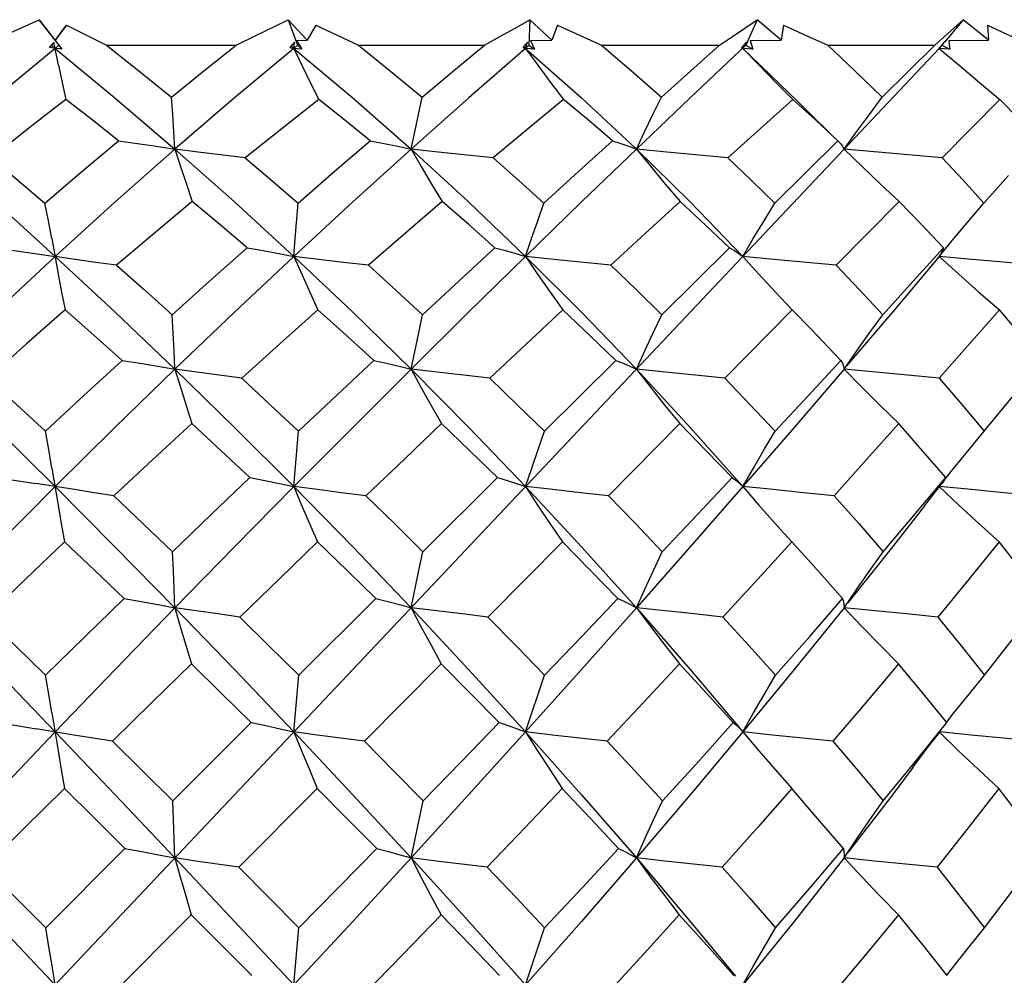
# Model space of a CAD drawing. Units: inches. Extents: x 0.7 to 21.3, y 0.5 to 16.
# Drawn here: x 11.7 to 11.9, y 8.2 to 8.4 of the extents above; entities that cross this region are included whole.
import ezdxf

# ---------------------------------------------------------------- set-up
doc = ezdxf.new("R2010")
doc.units = ezdxf.units.IN
doc.header["$LTSCALE"] = 1.21
doc.header["$MEASUREMENT"] = 0
doc.layers.get('0').update_dxf_attribs({"linetype": 'CONTINUOUS'})
doc.layers.add('SCHEME_DIMS', color=7, linetype='CONTINUOUS')
doc.dimstyles.new('DIMSTYLE_1', dxfattribs={"dimtxt": 0.1, "dimasz": 0.1875, "dimexe": 0.125, "dimexo": 0.0625, "dimgap": 0.1, "dimtad": 0, "dimtih": 1, "dimtoh": 1, "dimdec": 1, "dimzin": 4, "dimdsep": 46, "dimtxsty": 'STANDARD', "dimblk": '_FILLED', "dimblk1": '_FILLED', "dimblk2": '_FILLED', "dimcen": 0.09, "dimadec": 3, "dimazin": 1, "dimtp": 0.1, "dimtm": 0.1, "dimtfac": 1, "dimtdec": 3, "dimtofl": 0, "dimtmove": 0, "dimatfit": 3, "dimldrblk": '_FILLED', "dimfxl": 1, "dimtolj": 1, "dimtzin": 4, "dimarcsym": 0})

# ---------------------------------------------------------------- blocks, each defined once
blk = doc.blocks.new('_FILLED')
at = {"color": 0, "linetype": 'BYBLOCK'}
blk.add_solid([(0, 0), (-1, 0.1667), (-1, -0.1667)], dxfattribs=at)
blk = doc.blocks.new('*D8')
at = {"layer": 'SCHEME_DIMS', "color": 7, "linetype": 'CONTINUOUS'}
for p, q in [((8.07004, 6.92156), (8.07004, 9.60437)), ((12.86138, 6.85561), (12.86138, 9.60437)), ((8.07004, 9.47937), (9.9828, 9.47937)), ((12.86138, 9.47937), (10.7828, 9.47937))]:
    blk.add_line(p, q, dxfattribs=at)
at = {"layer": 'SCHEME_DIMS', "color": 7, "linetype": 'CONTINUOUS', "xscale": 0.1875, "yscale": 0.1875, "zscale": 0.1875}
for p, rotation in [((8.07004, 9.47937), 180), ((12.86138, 9.47937), 360)]:
    blk.add_blockref('_FILLED', p, dxfattribs=dict(at, rotation=rotation))
at = {"layer": 'SCHEME_DIMS', "color": 7, "linetype": 'CONTINUOUS', "insert": (10.3328, 9.52937), "char_height": 0.1, "width": 0.6, "attachment_point": 2, "line_spacing_factor": 0.9}
blk.add_mtext('121,7\\P[4.79]', dxfattribs=at)

msp = doc.modelspace()

# ---------------------------------------------------------------- linework, layer by layer
at = {"color": 7, "linetype": 'CONTINUOUS'}
for p, q in [((11.69751, 8.36989), (11.70868, 8.37491)), ((11.71178, 8.37088), (11.70868, 8.37491)), ((11.70868, 8.37491), (11.71308, 8.36913)), ((11.75742, 8.37491), (11.75927, 8.36989)), ((11.76117, 8.37088), (11.75742, 8.37491)), ((11.80477, 8.37491), (11.8046, 8.36989)), ((11.80906, 8.37088), (11.80477, 8.37491)), ((11.84929, 8.37491), (11.84711, 8.36989)), ((11.854, 8.37088), (11.84929, 8.37491)), ((11.88964, 8.37491), (11.88601, 8.37049)), ((11.89461, 8.37088), (11.88964, 8.37491)), ((11.71178, 8.37084), (11.71405, 8.37384)), ((11.71405, 8.37384), (11.71178, 8.37088)), ((11.71405, 8.37384), (11.72184, 8.36989)), ((11.76289, 8.37384), (11.76117, 8.37088)), ((11.76289, 8.37384), (11.77122, 8.36989)), ((11.81018, 8.37384), (11.80906, 8.37088)), ((11.81018, 8.37384), (11.8188, 8.36989)), ((11.85448, 8.37384), (11.854, 8.37088)), ((11.89444, 8.37384), (11.89461, 8.37088)), ((11.71153, 8.37051), (11.71072, 8.36944)), ((11.71246, 8.36598), (11.71153, 8.37051)), ((11.71178, 8.37084), (11.71178, 8.37088)), ((11.75865, 8.37051), (11.75775, 8.36944)), ((11.75856, 8.3693), (11.75865, 8.37051)), ((11.75906, 8.37084), (11.76117, 8.37088)), ((11.75906, 8.37084), (11.76013, 8.36913)), ((11.80434, 8.37051), (11.80339, 8.36944)), ((11.80393, 8.3693), (11.80434, 8.37051)), ((11.80492, 8.37084), (11.80906, 8.37088)), ((11.80492, 8.37084), (11.80571, 8.36913)), ((11.84723, 8.37051), (11.84625, 8.36944)), ((11.84649, 8.3693), (11.84723, 8.37051)), ((11.84794, 8.37084), (11.854, 8.37088)), ((11.84794, 8.37084), (11.84844, 8.36913)), ((11.88409, 8.36989), (11.88601, 8.37159)), ((11.88496, 8.3693), (11.88599, 8.37051)), ((11.88599, 8.37051), (11.88501, 8.36944)), ((11.88682, 8.37084), (11.89461, 8.37088)), ((11.88682, 8.37084), (11.88692, 8.36999)), ((11.88496, 8.3693), (11.53831, 8.00207)), ((11.71072, 8.36944), (11.71106, 8.36989)), ((11.71308, 8.36913), (11.71072, 8.36944)), ((11.71106, 8.36989), (11.71178, 8.3693)), ((11.71249, 8.36989), (11.71178, 8.3693)), ((11.71249, 8.36989), (11.71308, 8.36913)), ((11.72184, 8.36989), (11.74723, 8.36989)), ((11.75775, 8.36944), (11.75856, 8.3693)), ((11.75801, 8.36976), (11.75856, 8.3693)), ((11.75927, 8.36989), (11.75856, 8.3693)), ((11.76013, 8.36913), (11.75856, 8.3693)), ((11.75927, 8.36989), (11.76013, 8.36913)), ((11.77122, 8.36989), (11.79588, 8.36989)), ((11.80339, 8.36944), (11.80393, 8.3693)), ((11.80359, 8.3696), (11.80393, 8.3693)), ((11.8046, 8.36989), (11.80393, 8.3693)), ((11.80482, 8.36922), (11.80393, 8.3693)), ((11.8046, 8.36989), (11.80571, 8.36913)), ((11.80571, 8.36913), (11.80482, 8.36922)), ((11.8188, 8.36989), (11.84196, 8.36989)), ((11.84711, 8.36989), (11.8362, 8.35961)), ((11.84625, 8.36944), (11.84649, 8.3693)), ((11.84844, 8.36913), (11.84649, 8.3693)), ((11.84649, 8.3693), (11.85741, 8.35873)), ((11.84711, 8.36989), (11.84844, 8.36913)), ((11.86312, 8.36989), (11.88409, 8.36989)), ((11.8738, 8.35975), (11.88409, 8.36989)), ((11.88499, 8.36937), (11.88496, 8.3693)), ((11.88702, 8.36913), (11.88496, 8.3693)), ((11.88501, 8.36944), (11.88499, 8.36937)), ((11.88551, 8.36989), (11.88702, 8.36913)), ((11.88692, 8.36999), (11.88702, 8.36913)), ((11.78151, 8.34955), (11.78366, 8.35975)), ((11.8362, 8.35961), (11.82564, 8.34955)), ((11.89686, 8.35931), (11.88555, 8.34782)), ((11.85277, 8.33898), (11.8651, 8.35116)), ((11.8651, 8.35116), (11.86528, 8.351)), ((11.88555, 8.34782), (11.86632, 8.34955)), ((11.89372, 8.33898), (11.89857, 8.34441)), ((11.87715, 8.3393), (11.86481, 8.32679)), ((11.57004, 8.33599), (11.85351, 8.03568)), ((11.88496, 8.32855), (11.88783, 8.33202)), ((11.83065, 8.31711), (11.8439, 8.33022)), ((11.8529, 8.32155), (11.85619, 8.31806)), ((11.85619, 8.31806), (11.84296, 8.30468)), ((11.85997, 8.31419), (11.85619, 8.31806)), ((11.80762, 8.29428), (11.82163, 8.30817)), ((11.83414, 8.29577), (11.82016, 8.28166)), ((11.75856, 8.28346), (11.75947, 8.29428)), ((11.78385, 8.27068), (11.79847, 8.28521)), ((11.88212, 8.27977), (11.8855, 8.28408)), ((11.88591, 8.28464), (11.8855, 8.28408)), ((11.88625, 8.28521), (11.88591, 8.28464)), ((11.89128, 8.28285), (11.88497, 8.28346)), ((11.85397, 8.27495), (11.85612, 8.27259)), ((11.81116, 8.27259), (11.79658, 8.25789)), ((11.75952, 8.24648), (11.7746, 8.26149)), ((11.86632, 8.25971), (11.85655, 8.24762)), ((11.78744, 8.2487), (11.77239, 8.23357)), ((11.85655, 8.24762), (11.84649, 8.2354)), ((11.75856, 8.2354), (11.75952, 8.24648)), ((11.73483, 8.22186), (11.75021, 8.2372)), ((11.84595, 8.23601), (11.84638, 8.23553)), ((11.84638, 8.23553), (11.84649, 8.2354)), ((11.76315, 8.22429), (11.74779, 8.20888)), ((11.70995, 8.19701), (11.72548, 8.21253)), ((11.69807, 8.20888), (11.70995, 8.19701)), ((11.73847, 8.19955), (11.72295, 8.184)), ((11.75856, 8.18583), (11.75954, 8.19701))]:
    msp.add_line(p, q, dxfattribs=at)
for points in [[(11.74723, 8.36989), (11.7507, 8.37159), (11.75742, 8.37491)], [(11.79588, 8.36989), (11.79891, 8.37159), (11.80188, 8.37326), (11.80477, 8.37491)], [(11.84196, 8.36989), (11.84448, 8.37159), (11.84692, 8.37326), (11.84929, 8.37491)], [(11.88601, 8.37159), (11.88786, 8.37326), (11.88964, 8.37491)], [(11.85448, 8.37384), (11.86024, 8.37121), (11.86312, 8.36989)], [(11.89444, 8.37384), (11.90004, 8.37121), (11.90284, 8.36989)], [(11.71178, 8.3693), (11.70004, 8.35961), (11.68829, 8.34955)], [(11.71178, 8.3693), (11.72351, 8.35961), (11.73526, 8.34955)], [(11.72184, 8.36989), (11.72821, 8.36487), (11.7346, 8.35975)], [(11.7346, 8.35975), (11.74095, 8.36488), (11.74723, 8.36989)], [(11.75856, 8.3693), (11.74696, 8.35961), (11.73526, 8.34955)], [(11.75856, 8.3693), (11.77008, 8.35961), (11.78151, 8.34955)], [(11.75856, 8.3693), (11.76015, 8.36598), (11.76177, 8.36264), (11.76342, 8.35931)], [(11.77122, 8.36989), (11.77749, 8.36483), (11.78366, 8.35975)], [(11.80393, 8.3693), (11.79281, 8.35961), (11.78151, 8.34955)], [(11.78366, 8.35975), (11.78981, 8.36488), (11.79588, 8.36989)], [(11.80393, 8.3693), (11.81487, 8.35961), (11.82564, 8.34955)], [(11.80393, 8.3693), (11.80636, 8.36598), (11.80885, 8.36264), (11.81138, 8.35931)], [(11.8188, 8.36989), (11.82467, 8.36488), (11.83054, 8.35975)], [(11.83054, 8.35975), (11.83629, 8.36487), (11.84196, 8.36989)], [(11.84649, 8.3693), (11.84971, 8.36598), (11.85299, 8.36264), (11.85632, 8.35931)], [(11.86312, 8.36989), (11.86845, 8.36491), (11.8738, 8.35975)], [(11.88496, 8.3693), (11.88886, 8.36598), (11.89283, 8.36264), (11.89686, 8.35931)], [(11.71246, 8.36598), (11.71316, 8.36264), (11.71389, 8.35931)], [(11.71389, 8.35931), (11.70666, 8.35366), (11.69934, 8.34782)], [(11.72418, 8.35116), (11.71902, 8.35528), (11.71389, 8.35931)], [(11.73526, 8.34955), (11.73506, 8.35294), (11.73484, 8.35635), (11.7346, 8.35975)], [(11.76342, 8.35931), (11.75624, 8.35361), (11.74905, 8.34782)], [(11.77351, 8.35116), (11.76855, 8.35521), (11.76342, 8.35931)], [(11.81138, 8.35931), (11.80456, 8.35365), (11.79762, 8.34782)], [(11.82097, 8.35116), (11.81624, 8.35522), (11.81138, 8.35931)], [(11.82564, 8.34955), (11.82726, 8.35294), (11.82889, 8.35635), (11.83054, 8.35975)], [(11.85632, 8.35931), (11.84997, 8.3536), (11.84359, 8.34782)], [(11.8651, 8.35116), (11.86071, 8.35529), (11.85632, 8.35931)], [(11.86528, 8.351), (11.86355, 8.35268), (11.8601, 8.35605), (11.85741, 8.35873)], [(11.86632, 8.34955), (11.86878, 8.35294), (11.87128, 8.35635), (11.8738, 8.35975)], [(11.90458, 8.35116), (11.90075, 8.35527), (11.89686, 8.35931)], [(11.70979, 8.33898), (11.71702, 8.34515), (11.72418, 8.35116)], [(11.72418, 8.35116), (11.72796, 8.35065), (11.73166, 8.35011), (11.73526, 8.34955)], [(11.75938, 8.33898), (11.76648, 8.34514), (11.77351, 8.35116)], [(11.77351, 8.35116), (11.77627, 8.35065), (11.77894, 8.35011), (11.78151, 8.34955)], [(11.80753, 8.33898), (11.8143, 8.34514), (11.82097, 8.35116)], [(11.82097, 8.35116), (11.82263, 8.35065), (11.82419, 8.35011), (11.82564, 8.34955)], [(11.68829, 8.34955), (11.70002, 8.3392), (11.71178, 8.32855)], [(11.73526, 8.34955), (11.72353, 8.3392), (11.71178, 8.32855)], [(11.74905, 8.34782), (11.73979, 8.34897), (11.73526, 8.34955)], [(11.73526, 8.34955), (11.73637, 8.34614), (11.73751, 8.34271), (11.73867, 8.3393)], [(11.73526, 8.34955), (11.74694, 8.3392), (11.75856, 8.32855)], [(11.78151, 8.34955), (11.7701, 8.3392), (11.75856, 8.32855)], [(11.79762, 8.34782), (11.78683, 8.34897), (11.78151, 8.34955)], [(11.78151, 8.34955), (11.79279, 8.3392), (11.80393, 8.32855)], [(11.78151, 8.34955), (11.7835, 8.34614), (11.78554, 8.34271), (11.78761, 8.3393)], [(11.82564, 8.34955), (11.81489, 8.3392), (11.80393, 8.32855)], [(11.84359, 8.34782), (11.83159, 8.34897), (11.82564, 8.34955)], [(11.82564, 8.34955), (11.83618, 8.3392), (11.84649, 8.32855)], [(11.82564, 8.34955), (11.82845, 8.34614), (11.83132, 8.34271), (11.83424, 8.3393)], [(11.86528, 8.351), (11.86561, 8.35065), (11.86602, 8.35011), (11.86632, 8.34955)], [(11.86632, 8.34955), (11.86986, 8.34614), (11.87348, 8.34271), (11.87715, 8.3393)], [(11.69934, 8.34782), (11.70454, 8.34344), (11.70979, 8.33898)], [(11.74905, 8.34782), (11.75422, 8.34343), (11.75938, 8.33898)], [(11.79762, 8.34782), (11.80261, 8.34341), (11.80753, 8.33898)], [(11.84359, 8.34782), (11.84818, 8.34344), (11.85277, 8.33898)], [(11.88555, 8.34782), (11.88965, 8.34345), (11.89372, 8.33898)], [(11.71114, 8.33202), (11.71048, 8.33551), (11.70979, 8.33898)], [(11.73867, 8.3393), (11.73125, 8.33309), (11.72384, 8.32679)], [(11.74939, 8.33022), (11.74403, 8.33479), (11.73867, 8.3393)], [(11.75856, 8.32855), (11.75884, 8.33202), (11.75938, 8.33898)], [(11.78761, 8.3393), (11.78041, 8.33309), (11.77318, 8.32679)], [(11.79795, 8.33022), (11.79289, 8.3347), (11.78761, 8.3393)], [(11.80393, 8.32855), (11.80512, 8.33202), (11.80632, 8.33551), (11.80753, 8.33898)], [(11.83424, 8.3393), (11.82746, 8.33308), (11.82065, 8.32679)], [(11.8439, 8.33022), (11.83914, 8.33474), (11.83424, 8.3393)], [(11.84649, 8.32855), (11.84855, 8.33202), (11.85065, 8.33551), (11.85277, 8.33898)], [(11.88582, 8.33022), (11.88151, 8.33479), (11.87715, 8.3393)], [(11.88783, 8.33202), (11.89076, 8.33551), (11.89372, 8.33898)], [(11.71114, 8.33202), (11.71241, 8.32506), (11.71307, 8.32155), (11.71374, 8.31806)], [(11.69969, 8.33022), (11.70379, 8.32968), (11.70782, 8.32913), (11.71178, 8.32855)], [(11.73472, 8.31711), (11.74203, 8.32367), (11.74939, 8.33022)], [(11.74939, 8.33022), (11.75253, 8.32968), (11.75559, 8.32913), (11.75856, 8.32855)], [(11.78378, 8.31711), (11.79091, 8.32372), (11.79795, 8.33022)], [(11.79795, 8.33022), (11.80003, 8.32968), (11.80203, 8.32913), (11.80393, 8.32855)], [(11.8439, 8.33022), (11.84486, 8.32968), (11.84572, 8.32913), (11.84649, 8.32855)], [(11.8739, 8.31711), (11.87989, 8.32367), (11.88582, 8.33022)], [(11.88582, 8.33022), (11.88564, 8.32968), (11.88535, 8.32913), (11.88496, 8.32855)], [(11.71178, 8.32855), (11.70002, 8.31762), (11.68829, 8.30646)], [(11.72384, 8.32679), (11.71976, 8.32737), (11.71573, 8.32796), (11.71178, 8.32855)], [(11.71178, 8.32855), (11.72354, 8.31762), (11.73526, 8.30646)], [(11.75856, 8.32855), (11.74694, 8.31762), (11.73526, 8.30646)], [(11.77318, 8.32679), (11.76826, 8.32737), (11.76338, 8.32796), (11.75856, 8.32855)], [(11.75856, 8.32855), (11.7601, 8.32506), (11.76167, 8.32155), (11.76327, 8.31806)], [(11.75856, 8.32855), (11.7701, 8.31762), (11.78151, 8.30646)], [(11.80393, 8.32855), (11.79279, 8.31762), (11.78151, 8.30646)], [(11.82065, 8.32679), (11.80946, 8.32796), (11.80393, 8.32855)], [(11.80393, 8.32855), (11.81489, 8.31762), (11.82564, 8.30646)], [(11.80393, 8.32855), (11.80631, 8.32506), (11.80876, 8.32155), (11.81124, 8.31806)], [(11.86481, 8.32679), (11.85257, 8.32796), (11.84649, 8.32855)], [(11.84649, 8.32855), (11.84966, 8.32506), (11.8529, 8.32155)], [(11.88496, 8.32855), (11.87579, 8.31762), (11.8669, 8.30715)], [(11.90433, 8.32679), (11.89141, 8.32796), (11.88496, 8.32855)], [(11.88496, 8.32855), (11.88882, 8.32506), (11.89275, 8.32155), (11.89675, 8.31806)], [(11.72384, 8.32679), (11.7293, 8.32196), (11.73472, 8.31711)], [(11.77318, 8.32679), (11.77852, 8.32195), (11.78378, 8.31711)], [(11.82065, 8.32679), (11.82568, 8.32197), (11.83065, 8.31711)], [(11.86481, 8.32679), (11.86938, 8.32199), (11.8739, 8.31711)], [(11.71374, 8.31806), (11.70616, 8.31139), (11.69864, 8.30468)], [(11.7249, 8.30817), (11.71936, 8.3131), (11.71374, 8.31806)], [(11.73526, 8.30646), (11.7351, 8.31001), (11.73492, 8.31356), (11.73472, 8.31711)], [(11.76327, 8.31806), (11.75581, 8.3114), (11.74835, 8.30468)], [(11.77421, 8.30817), (11.76879, 8.31311), (11.76327, 8.31806)], [(11.78151, 8.30646), (11.78302, 8.31356), (11.78378, 8.31711)], [(11.81124, 8.31806), (11.80408, 8.31137), (11.79695, 8.30468)], [(11.82163, 8.30817), (11.81654, 8.31306), (11.81124, 8.31806)], [(11.82564, 8.30646), (11.82729, 8.31001), (11.82896, 8.31356), (11.83065, 8.31711)], [(11.86632, 8.30646), (11.8688, 8.31001), (11.87134, 8.31356), (11.8739, 8.31711)], [(11.89675, 8.31806), (11.89092, 8.3114), (11.88499, 8.30468)], [(11.90511, 8.30817), (11.90098, 8.31312), (11.89675, 8.31806)], [(11.8657, 8.30817), (11.86102, 8.3131), (11.85997, 8.31419)], [(11.70988, 8.29428), (11.71737, 8.30125), (11.7249, 8.30817)], [(11.7249, 8.30817), (11.72842, 8.30762), (11.73188, 8.30705), (11.73526, 8.30646)], [(11.75947, 8.29428), (11.76688, 8.30128), (11.77421, 8.30817)], [(11.77421, 8.30817), (11.77672, 8.30762), (11.77916, 8.30705), (11.78151, 8.30646)], [(11.82163, 8.30817), (11.82305, 8.30762), (11.82439, 8.30705), (11.82564, 8.30646)], [(11.85285, 8.29428), (11.85931, 8.30125), (11.8657, 8.30817)], [(11.8657, 8.30817), (11.866, 8.30762), (11.8662, 8.30705), (11.86632, 8.30646)], [(11.89379, 8.29428), (11.89959, 8.30136), (11.90511, 8.30817)], [(11.68829, 8.30646), (11.70003, 8.29505), (11.71178, 8.28346)], [(11.73526, 8.30646), (11.72352, 8.29505), (11.71178, 8.28346)], [(11.74835, 8.30468), (11.74393, 8.30527), (11.73956, 8.30586), (11.73526, 8.30646)], [(11.73526, 8.30646), (11.73633, 8.3029), (11.73744, 8.29933), (11.73856, 8.29577)], [(11.73526, 8.30646), (11.74696, 8.29505), (11.75856, 8.28346)], [(11.78151, 8.30646), (11.77008, 8.29505), (11.75856, 8.28346)], [(11.79695, 8.30468), (11.79177, 8.30527), (11.78661, 8.30586), (11.78151, 8.30646)], [(11.78151, 8.30646), (11.79281, 8.29505), (11.80393, 8.28346)], [(11.78151, 8.30646), (11.78346, 8.3029), (11.78546, 8.29933), (11.7875, 8.29577)], [(11.84296, 8.30468), (11.83717, 8.30527), (11.83138, 8.30586), (11.82564, 8.30646)], [(11.82564, 8.30646), (11.8362, 8.29505), (11.84649, 8.28346)], [(11.82564, 8.30646), (11.82842, 8.3029), (11.83125, 8.29933), (11.83414, 8.29577)], [(11.86632, 8.30646), (11.85653, 8.29505), (11.84649, 8.28346)], [(11.88499, 8.30468), (11.87252, 8.30586), (11.86632, 8.30646)], [(11.86632, 8.30646), (11.86982, 8.3029), (11.87341, 8.29933), (11.87706, 8.29577)], [(11.69864, 8.30468), (11.70429, 8.29948), (11.70988, 8.29428)], [(11.74835, 8.30468), (11.75401, 8.29942), (11.75947, 8.29428)], [(11.79695, 8.30468), (11.80233, 8.29948), (11.80762, 8.29428)], [(11.84296, 8.30468), (11.84795, 8.29949), (11.85285, 8.29428)], [(11.88499, 8.30468), (11.88942, 8.29951), (11.89379, 8.29428)], [(11.73856, 8.29577), (11.73091, 8.28872), (11.72331, 8.28166)], [(11.74993, 8.28521), (11.74435, 8.29042), (11.73856, 8.29577)], [(11.7875, 8.29577), (11.78027, 8.28891), (11.77266, 8.28166)], [(11.79847, 8.28521), (11.79304, 8.29047), (11.7875, 8.29577)], [(11.84438, 8.28521), (11.83933, 8.29047), (11.83414, 8.29577)], [(11.87706, 8.29577), (11.87074, 8.28873), (11.86436, 8.28166)], [(11.88625, 8.28521), (11.88172, 8.29048), (11.87706, 8.29577)], [(11.71117, 8.28707), (11.71054, 8.29069), (11.70988, 8.29428)], [(11.80393, 8.28346), (11.80514, 8.28707), (11.80638, 8.29069), (11.80762, 8.29428)], [(11.84649, 8.28346), (11.84858, 8.28707), (11.8507, 8.29069), (11.85285, 8.29428)], [(11.88632, 8.28515), (11.88786, 8.28707), (11.89081, 8.29069), (11.89379, 8.29428)], [(11.71117, 8.28707), (11.71238, 8.27983), (11.71301, 8.2762), (11.71366, 8.27259)], [(11.70023, 8.28521), (11.70414, 8.28464), (11.70799, 8.28406)], [(11.72331, 8.28166), (11.71941, 8.28225), (11.71556, 8.28285), (11.70799, 8.28406)], [(11.73479, 8.27068), (11.74237, 8.27797), (11.74993, 8.28521)], [(11.74993, 8.28521), (11.75288, 8.28464), (11.75576, 8.28406), (11.75856, 8.28346)], [(11.79847, 8.28521), (11.80037, 8.28464), (11.80219, 8.28406), (11.80393, 8.28346)], [(11.83071, 8.27068), (11.83759, 8.27798), (11.84438, 8.28521)], [(11.84438, 8.28521), (11.84517, 8.28464), (11.84587, 8.28406), (11.84649, 8.28346)], [(11.87396, 8.27068), (11.88032, 8.27816), (11.88625, 8.28521)], [(11.71178, 8.28346), (11.70003, 8.27167), (11.68829, 8.25971)], [(11.71178, 8.28346), (11.72352, 8.27167), (11.73526, 8.25971)], [(11.72331, 8.28166), (11.72907, 8.27617), (11.73479, 8.27068)], [(11.75856, 8.28346), (11.74696, 8.27167), (11.73526, 8.25971)], [(11.77266, 8.28166), (11.76792, 8.28225), (11.76321, 8.28285), (11.75856, 8.28346)], [(11.75856, 8.28346), (11.76007, 8.27983), (11.76162, 8.2762), (11.76319, 8.27259)], [(11.75856, 8.28346), (11.77008, 8.27167), (11.78151, 8.25971)], [(11.77266, 8.28166), (11.77839, 8.27607), (11.78385, 8.27068)], [(11.82016, 8.28166), (11.81472, 8.28225), (11.8093, 8.28285), (11.80393, 8.28346)], [(11.80393, 8.28346), (11.81487, 8.27167), (11.82564, 8.25971)], [(11.80393, 8.28346), (11.80629, 8.27983), (11.80871, 8.2762), (11.81116, 8.27259)], [(11.82016, 8.28166), (11.82539, 8.27626), (11.83071, 8.27068)], [(11.84649, 8.28346), (11.8362, 8.27167), (11.82564, 8.25971)], [(11.86436, 8.28166), (11.85839, 8.28225), (11.85242, 8.28285), (11.84649, 8.28346)], [(11.84649, 8.28346), (11.84964, 8.27983), (11.85285, 8.2762), (11.85397, 8.27495)], [(11.86436, 8.28166), (11.86919, 8.27619), (11.87396, 8.27068)], [(11.88497, 8.28346), (11.88879, 8.27983), (11.89271, 8.2762), (11.89669, 8.27259)], [(11.90393, 8.28166), (11.89761, 8.28225), (11.89128, 8.28285)], [(11.88212, 8.27977), (11.87581, 8.27167), (11.86708, 8.26067)], [(11.71366, 8.27259), (11.70599, 8.26531), (11.69825, 8.25789)], [(11.7253, 8.26149), (11.71948, 8.26706), (11.71366, 8.27259)], [(11.76319, 8.27259), (11.75578, 8.26545), (11.74796, 8.25789)], [(11.7746, 8.26149), (11.76905, 8.26692), (11.76319, 8.27259)], [(11.822, 8.26149), (11.81657, 8.2671), (11.81116, 8.27259)], [(11.85612, 8.27259), (11.84942, 8.26528), (11.84261, 8.25789)], [(11.86604, 8.26149), (11.86111, 8.26705), (11.85612, 8.27259)], [(11.89669, 8.27259), (11.89082, 8.26536), (11.88468, 8.25789)], [(11.9054, 8.26149), (11.90109, 8.26705), (11.89669, 8.27259)], [(11.73526, 8.25971), (11.73512, 8.26337), (11.73496, 8.26703), (11.73479, 8.27068)], [(11.78151, 8.25971), (11.78306, 8.26703), (11.78385, 8.27068)], [(11.82564, 8.25971), (11.8273, 8.26337), (11.829, 8.26703), (11.83071, 8.27068)], [(11.86632, 8.25971), (11.86882, 8.26337), (11.87137, 8.26703), (11.87396, 8.27068)], [(11.70993, 8.24648), (11.71762, 8.25401), (11.7253, 8.26149)], [(11.7253, 8.26149), (11.72868, 8.26091), (11.73201, 8.26032), (11.73526, 8.25971)], [(11.7746, 8.26149), (11.77697, 8.26091), (11.77928, 8.26032), (11.78151, 8.25971)], [(11.80766, 8.24648), (11.81488, 8.25402), (11.822, 8.26149)], [(11.822, 8.26149), (11.82329, 8.26091), (11.82451, 8.26032), (11.82564, 8.25971)], [(11.85289, 8.24648), (11.8596, 8.2541), (11.86604, 8.26149)], [(11.86604, 8.26149), (11.86621, 8.26091), (11.86631, 8.26032), (11.86632, 8.25971)], [(11.89383, 8.24648), (11.89971, 8.25404), (11.9054, 8.26149)], [(11.68829, 8.25971), (11.70002, 8.24762), (11.71178, 8.2354)], [(11.73526, 8.25971), (11.72354, 8.24762), (11.71178, 8.2354)], [(11.74796, 8.25789), (11.74368, 8.25849), (11.73943, 8.25909), (11.73526, 8.25971)], [(11.73526, 8.25971), (11.73631, 8.25604), (11.73739, 8.25236), (11.7385, 8.2487)], [(11.73526, 8.25971), (11.74694, 8.24762), (11.75856, 8.2354)], [(11.79658, 8.25789), (11.79152, 8.25849), (11.78648, 8.25909), (11.78151, 8.25971)], [(11.78151, 8.25971), (11.79279, 8.24762), (11.80393, 8.2354)], [(11.78151, 8.25971), (11.78344, 8.25604), (11.78542, 8.25236), (11.78744, 8.2487)], [(11.82564, 8.25971), (11.81489, 8.24762), (11.80393, 8.2354)], [(11.84261, 8.25789), (11.83694, 8.25849), (11.83126, 8.25909), (11.82564, 8.25971)], [(11.82564, 8.25971), (11.83618, 8.24762), (11.84585, 8.23617)], [(11.82564, 8.25971), (11.82839, 8.25604), (11.83121, 8.25236), (11.83408, 8.2487)], [(11.88468, 8.25789), (11.87855, 8.25849), (11.87241, 8.25909), (11.86632, 8.25971)], [(11.86632, 8.25971), (11.8698, 8.25604), (11.87337, 8.25236), (11.87701, 8.2487)], [(11.69825, 8.25789), (11.70408, 8.25221), (11.70993, 8.24648)], [(11.74796, 8.25789), (11.75375, 8.2522), (11.75952, 8.24648)], [(11.79658, 8.25789), (11.80215, 8.25219), (11.80766, 8.24648)], [(11.84261, 8.25789), (11.84773, 8.25226), (11.85289, 8.24648)], [(11.88468, 8.25789), (11.88925, 8.25226), (11.89383, 8.24648)], [(11.7385, 8.2487), (11.73087, 8.24125), (11.72304, 8.23357)], [(11.75021, 8.2372), (11.74434, 8.24298), (11.7385, 8.2487)], [(11.79874, 8.2372), (11.79315, 8.24292), (11.78744, 8.2487)], [(11.83408, 8.2487), (11.82705, 8.24117), (11.8199, 8.23357)], [(11.84462, 8.2372), (11.83933, 8.24302), (11.83408, 8.2487)], [(11.87701, 8.2487), (11.87079, 8.24134), (11.86413, 8.23357)], [(11.88648, 8.2372), (11.88177, 8.24297), (11.87701, 8.2487)], [(11.71118, 8.23909), (11.71057, 8.24279), (11.70993, 8.24648)], [(11.80393, 8.2354), (11.80515, 8.23909), (11.8064, 8.24279), (11.80766, 8.24648)], [(11.84649, 8.2354), (11.84859, 8.23909), (11.85072, 8.24279), (11.85289, 8.24648)], [(11.88641, 8.23725), (11.88786, 8.23909), (11.89083, 8.24279), (11.89383, 8.24648)], [(11.71118, 8.23909), (11.71237, 8.2317), (11.71298, 8.22799), (11.71361, 8.22429)], [(11.71178, 8.2354), (11.70002, 8.22308), (11.68829, 8.21071)], [(11.70051, 8.2372), (11.70432, 8.23662), (11.70808, 8.23601)], [(11.72304, 8.23357), (11.71923, 8.23417), (11.71547, 8.23477), (11.70808, 8.23601)], [(11.71178, 8.2354), (11.72354, 8.22308), (11.73526, 8.21071)], [(11.75021, 8.2372), (11.75306, 8.23662), (11.75585, 8.23601), (11.75856, 8.2354)], [(11.77239, 8.23357), (11.76774, 8.23417), (11.76312, 8.23477), (11.75856, 8.2354)], [(11.75856, 8.2354), (11.76005, 8.2317), (11.76159, 8.22799), (11.76315, 8.22429)], [(11.75856, 8.2354), (11.7701, 8.22308), (11.78151, 8.21071)], [(11.80393, 8.2354), (11.79279, 8.22308), (11.78151, 8.21071)], [(11.78388, 8.22186), (11.79134, 8.22954), (11.79874, 8.2372)], [(11.79874, 8.2372), (11.80054, 8.23662), (11.80227, 8.23601), (11.80393, 8.2354)], [(11.8199, 8.23357), (11.81455, 8.23417), (11.80921, 8.23477), (11.80393, 8.2354)], [(11.80393, 8.2354), (11.81489, 8.22308), (11.82564, 8.21071)], [(11.80393, 8.2354), (11.80627, 8.2317), (11.80868, 8.22799), (11.81113, 8.22429)], [(11.84649, 8.2354), (11.83618, 8.22308), (11.82564, 8.21071)], [(11.83074, 8.22186), (11.83785, 8.22968), (11.84462, 8.2372)], [(11.84462, 8.2372), (11.84532, 8.23662), (11.84595, 8.23601)], [(11.86413, 8.23357), (11.85824, 8.23417), (11.85234, 8.23477), (11.84649, 8.2354)], [(11.84649, 8.2354), (11.84962, 8.2317), (11.85282, 8.22799), (11.85608, 8.22429)], [(11.87399, 8.22186), (11.88033, 8.22959), (11.88648, 8.2372)], [(11.87981, 8.22843), (11.88262, 8.23217), (11.88506, 8.23532)], [(11.88505, 8.23531), (11.88877, 8.2317), (11.89268, 8.22799), (11.89665, 8.22429)], [(11.90373, 8.23357), (11.89747, 8.23417), (11.8912, 8.23477), (11.8851, 8.23538)], [(11.72304, 8.23357), (11.72893, 8.22773), (11.73483, 8.22186)], [(11.77239, 8.23357), (11.77815, 8.22772), (11.78388, 8.22186)], [(11.8199, 8.23357), (11.82534, 8.22774), (11.83074, 8.22186)], [(11.86413, 8.23357), (11.86906, 8.22776), (11.87399, 8.22186)], [(11.87981, 8.22843), (11.87579, 8.22308), (11.86715, 8.2118)], [(11.71361, 8.22429), (11.70588, 8.21665), (11.69807, 8.20888)], [(11.72548, 8.21253), (11.7195, 8.21846), (11.71361, 8.22429)], [(11.77478, 8.21253), (11.76896, 8.21843), (11.76315, 8.22429)], [(11.81113, 8.22429), (11.8038, 8.2166), (11.79641, 8.20888)], [(11.82216, 8.21253), (11.81666, 8.21843), (11.81113, 8.22429)], [(11.85608, 8.22429), (11.84949, 8.21679), (11.84246, 8.20888)], [(11.86619, 8.21253), (11.86115, 8.21844), (11.85608, 8.22429)], [(11.89665, 8.22429), (11.89066, 8.21659), (11.88454, 8.20888)], [(11.90553, 8.21253), (11.90114, 8.21842), (11.89665, 8.22429)], [(11.73526, 8.21071), (11.73513, 8.21443), (11.73498, 8.21815), (11.73483, 8.22186)], [(11.78151, 8.21071), (11.78229, 8.21443), (11.78308, 8.21815), (11.78388, 8.22186)], [(11.82564, 8.21071), (11.82731, 8.21443), (11.82902, 8.21815), (11.83074, 8.22186)], [(11.86632, 8.21071), (11.86883, 8.21443), (11.87139, 8.21815), (11.87399, 8.22186)], [(11.72548, 8.21253), (11.7288, 8.21194), (11.73206, 8.21133), (11.73526, 8.21071)], [(11.75954, 8.19701), (11.76719, 8.20478), (11.77478, 8.21253)], [(11.77478, 8.21253), (11.77709, 8.21194), (11.77934, 8.21133), (11.78151, 8.21071)], [(11.80768, 8.19701), (11.81509, 8.20491), (11.82216, 8.21253)], [(11.82216, 8.21253), (11.8234, 8.21194), (11.82456, 8.21133), (11.82564, 8.21071)], [(11.85291, 8.19701), (11.85963, 8.2048), (11.86619, 8.21253)], [(11.86619, 8.21253), (11.86631, 8.21194), (11.86635, 8.21133), (11.86632, 8.21071)], [(11.89385, 8.19701), (11.89973, 8.20474), (11.90553, 8.21253)], [(11.74779, 8.20888), (11.74356, 8.20947), (11.73938, 8.21008), (11.73526, 8.21071)], [(11.73526, 8.21071), (11.74696, 8.19826), (11.75856, 8.18583)], [(11.73526, 8.21071), (11.7363, 8.20699), (11.73738, 8.20326), (11.73847, 8.19955)], [(11.78151, 8.21071), (11.77008, 8.19826), (11.75856, 8.18583)], [(11.79641, 8.20888), (11.79141, 8.20947), (11.78643, 8.21008), (11.78151, 8.21071)], [(11.78151, 8.21071), (11.78343, 8.20699), (11.7854, 8.20326), (11.78742, 8.19955)], [(11.78151, 8.21071), (11.79281, 8.19826), (11.80393, 8.18583)], [(11.82564, 8.21071), (11.81487, 8.19826), (11.80393, 8.18583)], [(11.84246, 8.20888), (11.83683, 8.20947), (11.83121, 8.21008), (11.82564, 8.21071)], [(11.82564, 8.21071), (11.8362, 8.19826), (11.84509, 8.18754)], [(11.82564, 8.21071), (11.82838, 8.20699), (11.8312, 8.20326), (11.83406, 8.19955)], [(11.86632, 8.21071), (11.85653, 8.19826), (11.84649, 8.18583)], [(11.88454, 8.20888), (11.87846, 8.20947), (11.87237, 8.21008), (11.86632, 8.21071)], [(11.86632, 8.21071), (11.86979, 8.20699), (11.87336, 8.20326), (11.87699, 8.19955)], [(11.74779, 8.20888), (11.75367, 8.20295), (11.75954, 8.19701)], [(11.79641, 8.20888), (11.80209, 8.20292), (11.80768, 8.19701)], [(11.84246, 8.20888), (11.84773, 8.20293), (11.85291, 8.19701)], [(11.88454, 8.20888), (11.88922, 8.20296), (11.89385, 8.19701)], [(11.7503, 8.18766), (11.74437, 8.19363), (11.73847, 8.19955)], [(11.78742, 8.19955), (11.7799, 8.19179), (11.77231, 8.184)], [(11.79882, 8.18766), (11.79317, 8.19357), (11.78742, 8.19955)], [(11.83406, 8.19955), (11.82715, 8.19196), (11.81983, 8.184)], [(11.84471, 8.18766), (11.83942, 8.1936), (11.83406, 8.19955)], [(11.87699, 8.19955), (11.87055, 8.19174), (11.86406, 8.184)], [(11.88655, 8.18766), (11.88182, 8.19359), (11.87699, 8.19955)], [(11.71236, 8.18211), (11.71119, 8.18956), (11.71058, 8.19329), (11.70995, 8.19701)], [(11.80393, 8.18583), (11.80516, 8.18956), (11.80641, 8.19329), (11.80768, 8.19701)], [(11.84649, 8.18583), (11.84859, 8.18956), (11.85073, 8.19329), (11.85291, 8.19701)], [(11.88645, 8.18774), (11.88787, 8.18956), (11.89083, 8.19329), (11.89385, 8.19701)]]:
    msp.add_lwpolyline(points, dxfattribs=at)

# ---------------------------------------------------------------- dimensions: what is measured, and where the dimension line sits
at = {"layer": 'SCHEME_DIMS', "color": 7, "linetype": 'CONTINUOUS'}
dim = msp.add_linear_dim(base=(12.86138, 9.47937), p1=(8.07004, 6.85906), p2=(12.86138, 6.79311), text='<>\\P[]', dimstyle='DIMSTYLE_1', dxfattribs=at)
dim.commit()
dim.dimension.update_dxf_attribs({"geometry": '*D8', "text_midpoint": (10.3828, 9.40437), "dimtype": 160})

doc.saveas('drawing.dxf')
